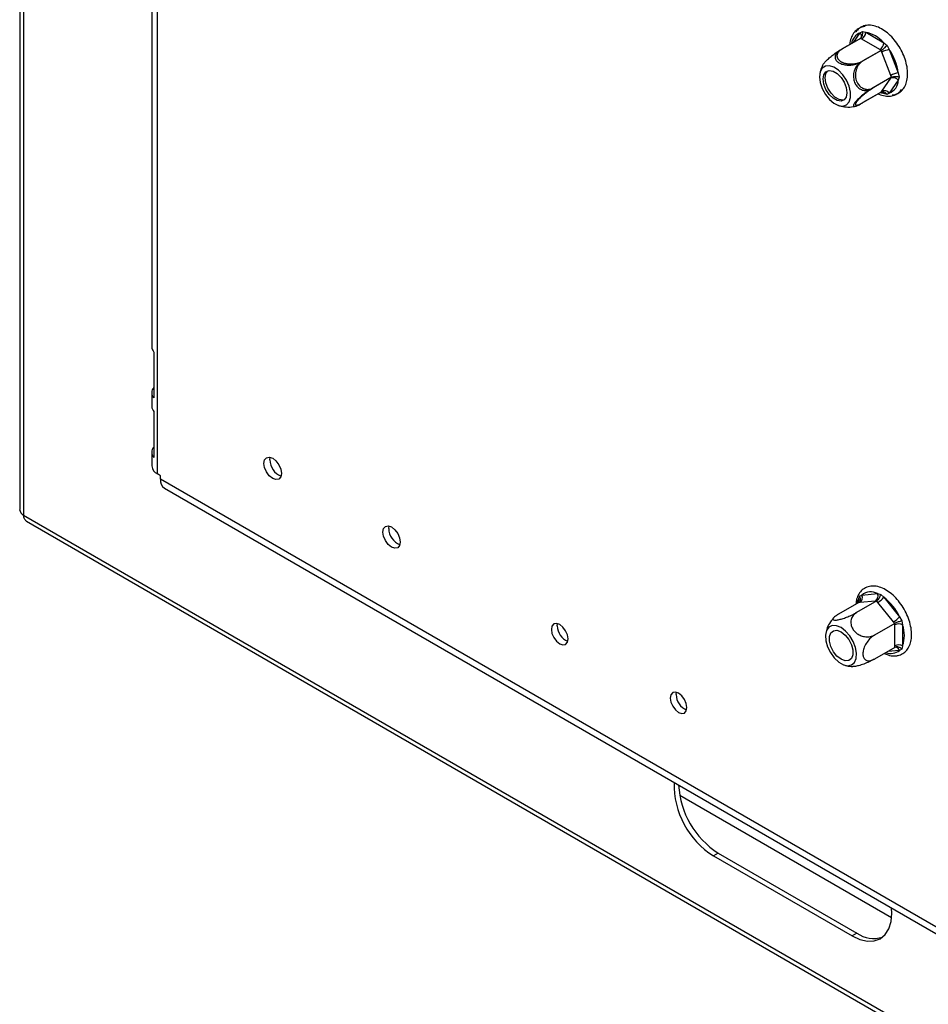
# Model space of a CAD drawing. Units: millimetres. Extents: x 319 to 5298, y 135 to 4099.
# Drawn here: x 3711 to 3873, y 497 to 672 of the extents above; entities that cross this region are included whole.
import ezdxf

# ---------------------------------------------------------------- set-up
doc = ezdxf.new("R2010")
doc.units = ezdxf.units.MM
doc.header["$LTSCALE"] = 20

msp = doc.modelspace()

# ---------------------------------------------------------------- linework, layer by layer
at = {"color": 7, "linetype": 'Continuous', "lineweight": 25}
for p, q in [((3711.27, 1420.52), (3711.27, 585.03)), ((3711.97, 1419.54), (3711.97, 584.05)), ((3735.86, 591.38), (3735.86, 829.4)), ((3734.84, 809.6), (3734.84, 614.04)), ((3861.29, 669.06), (3857.68, 666.97)), ((3861.29, 669.06), (3858.03, 667.18)), ((3861.26, 670.05), (3861.68, 670.31)), ((3861.53, 668.91), (3861.29, 669.06)), ((3861.68, 670.31), (3862.24, 670.14)), ((3862.24, 670.14), (3865.46, 668.28)), ((3864.75, 667.05), (3861.53, 668.91)), ((3865.46, 668.28), (3866.05, 667.79)), ((3866.05, 667.79), (3866.44, 667.06)), ((3857.72, 666.99), (3858.03, 667.18)), ((3865, 666.91), (3861.39, 664.83)), ((3865, 666.91), (3861.75, 665.03)), ((3865, 666.91), (3864.75, 667.05)), ((3865.12, 666.59), (3865, 666.91)), ((3866.73, 662.44), (3865.12, 666.59)), ((3866.44, 667.06), (3868.05, 662.9)), ((3866.86, 662.12), (3863.25, 660.04)), ((3866.86, 662.12), (3863.6, 660.24)), ((3866.86, 662.12), (3866.73, 662.44)), ((3866.73, 661.95), (3866.86, 662.12)), ((3868.05, 662.9), (3868.23, 662.16)), ((3868.23, 662.16), (3868.05, 661.59)), ((3865.12, 659.65), (3866.73, 661.95)), ((3868.05, 661.59), (3866.44, 659.3)), ((3865, 659.48), (3861.39, 657.4)), ((3865, 659.48), (3861.75, 657.6)), ((3865, 659.48), (3865.12, 659.65)), ((3866.05, 659.06), (3865.46, 659.21)), ((3866.44, 659.3), (3866.05, 659.06)), ((3735.22, 613.11), (3735.22, 604.95)), ((3734.84, 605.87), (3734.84, 603.42)), ((3735.22, 602.5), (3735.22, 594.33)), ((3734.84, 595.26), (3734.84, 592.81)), ((3755.92, 593.88), (3755.98, 594.35)), ((3736.39, 591.07), (3735.86, 591.38)), ((3736.39, 590.46), (3736.39, 591.07)), ((4003.33, 436.36), (3736.39, 590.46)), ((3737.12, 588.86), (4004.05, 434.76)), ((3711.97, 584.05), (4087.87, 367.05)), ((3712.47, 582.95), (4088.37, 365.95)), ((3777.13, 581.64), (3777.2, 582.1)), ((3860.98, 568.98), (3861.14, 569.56)), ((3861.14, 569.56), (3861.55, 569.78)), ((3861.55, 569.78), (3864.34, 570.03)), ((3864.34, 570.03), (3864.92, 569.9)), ((3864.92, 569.9), (3865.48, 569.38)), ((3865.48, 569.38), (3868.27, 565.91)), ((3860.99, 568.45), (3857.38, 566.36)), ((3864.21, 568.74), (3860.6, 566.65)), ((3861.2, 568.47), (3860.99, 568.45)), ((3863.99, 568.72), (3861.2, 568.47)), ((3864.21, 568.74), (3863.99, 568.72)), ((3864.41, 568.47), (3864.21, 568.74)), ((3867.21, 565), (3864.41, 568.47)), ((3868.27, 565.91), (3868.71, 565.2)), ((3807.21, 564.27), (3807.26, 564.68)), ((3867.42, 564.73), (3863.81, 562.65)), ((3867.42, 564.73), (3867.21, 565)), ((3867.42, 564.45), (3867.42, 564.73)), ((3867.42, 560.73), (3867.42, 564.45)), ((3868.71, 565.2), (3868.83, 564.45)), ((3868.83, 564.45), (3868.83, 560.73)), ((3867.42, 560.44), (3863.81, 558.36)), ((3867.42, 560.44), (3867.42, 560.73)), ((3868.83, 560.73), (3868.71, 560.16)), ((3868.71, 560.16), (3868.27, 559.92)), ((3828.42, 552.03), (3828.47, 552.44)), ((3866.86, 512.19), (3829.05, 534.02)), ((3835.93, 523.76), (3835.08, 523.27)), ((3835.93, 523.76), (3860.68, 509.48)), ((3835.08, 523.27), (3859.83, 508.99)), ((3860.68, 509.48), (3859.83, 508.99))]:
    msp.add_line(p, q, dxfattribs=at)
at = {"color": 8, "linetype": 'Continuous', "lineweight": 25}
for p, q in [((3860.06, 668.35), (3861.26, 670.05)), ((3865.46, 659.21), (3865, 659.48)), ((3865.56, 659.45), (3865.43, 659.48)), ((3860.98, 568.45), (3860.98, 568.98)), ((3868.27, 559.92), (3866.19, 559.73))]:
    msp.add_line(p, q, dxfattribs=at)
at = {"color": 7, "linetype": 'Continuous', "lineweight": 25, "flags": 128}
for points in [[(3853.99, 662.2), (3854.11, 661.18), (3854.48, 660.11), (3855.04, 659.08), (3855.76, 658.18), (3856.57, 657.5), (3857.4, 657.1), (3858.17, 657), (3858.82, 657.22), (3859.29, 657.75), (3859.53, 658.52), (3859.53, 659.48), (3859.29, 660.54), (3858.82, 661.6), (3858.17, 662.57), (3857.4, 663.37), (3856.57, 663.92), (3855.76, 664.18), (3855.04, 664.11), (3854.48, 663.73), (3854.11, 663.08), (3853.99, 662.2)], [(3858.9, 659.37), (3858.77, 658.6), (3858.4, 658.08), (3857.84, 657.86), (3857.15, 657.97), (3856.41, 658.39), (3855.72, 659.08), (3855.15, 659.96), (3854.78, 660.91), (3854.66, 661.82), (3854.78, 662.58), (3855.15, 663.11), (3855.72, 663.33), (3856.41, 663.22), (3857.15, 662.79), (3857.84, 662.1), (3858.4, 661.23), (3858.77, 660.28), (3858.9, 659.37)], [(3858.44, 658.11), (3858.19, 658.06), (3857.5, 658.17), (3856.76, 658.6), (3856.07, 659.29), (3855.51, 660.16), (3855.14, 661.11), (3855.01, 662.02), (3855.14, 662.79), (3855.46, 663.27)], [(3754.86, 593.27), (3754.98, 593.89), (3755.32, 594.28), (3755.82, 594.38), (3756.42, 594.17), (3757.01, 593.69), (3757.52, 593.01), (3757.85, 592.23), (3757.97, 591.47), (3757.85, 590.86), (3757.52, 590.47), (3757.01, 590.37), (3756.42, 590.58), (3755.82, 591.06), (3755.32, 591.74), (3754.98, 592.52), (3754.86, 593.27)], [(3776.07, 581.02), (3776.19, 581.64), (3776.53, 582.03), (3777.03, 582.13), (3777.63, 581.92), (3778.22, 581.44), (3778.73, 580.76), (3779.07, 579.98), (3779.18, 579.23), (3779.07, 578.61), (3778.73, 578.22), (3778.22, 578.12), (3777.63, 578.33), (3777.03, 578.81), (3776.53, 579.49), (3776.19, 580.27), (3776.07, 581.02)], [(3809.12, 561.95), (3809.01, 562.67), (3808.68, 563.41), (3808.2, 564.06), (3807.63, 564.52), (3807.07, 564.72), (3806.58, 564.62), (3806.26, 564.25), (3806.15, 563.66), (3806.26, 562.94), (3806.58, 562.2), (3807.07, 561.55), (3807.63, 561.09), (3808.2, 560.89), (3808.68, 560.99), (3809.01, 561.36), (3809.12, 561.95)], [(3855.42, 560.55), (3855.94, 559.51), (3856.63, 558.57), (3857.42, 557.83), (3858.25, 557.35), (3859.05, 557.17), (3859.73, 557.32), (3860.25, 557.77), (3860.55, 558.49), (3860.62, 559.41), (3860.43, 560.45), (3860.02, 561.52), (3859.41, 562.52), (3858.66, 563.37), (3857.84, 563.99), (3857.02, 564.32), (3856.27, 564.33), (3855.66, 564.03), (3855.24, 563.44), (3855.06, 562.61), (3855.12, 561.62), (3855.42, 560.55)], [(3859.68, 560.93), (3859.93, 559.99), (3859.93, 559.14), (3859.68, 558.48), (3859.2, 558.11), (3858.56, 558.05), (3857.84, 558.32), (3857.11, 558.89), (3856.47, 559.68), (3856, 560.61), (3855.75, 561.55), (3855.75, 562.4), (3856, 563.06), (3856.47, 563.43), (3857.11, 563.49), (3857.84, 563.22), (3858.56, 562.65), (3859.2, 561.86), (3859.68, 560.93)], [(3830.33, 549.7), (3830.22, 550.42), (3829.9, 551.17), (3829.41, 551.82), (3828.85, 552.27), (3828.28, 552.47), (3827.8, 552.38), (3827.47, 552.01), (3827.36, 551.42), (3827.47, 550.7), (3827.8, 549.95), (3828.28, 549.3), (3828.85, 548.84), (3829.41, 548.65), (3829.9, 548.74), (3830.22, 549.11), (3830.33, 549.7)], [(3859.83, 508.99), (3861.21, 508.35), (3862.54, 508.05), (3863.76, 508.09), (3864.83, 508.49), (3865.71, 509.22), (3866.36, 510.26), (3866.77, 511.56), (3866.9, 513.07), (3866.86, 513.96)]]:
    msp.add_lwpolyline(points, dxfattribs=at)
at = {"color": 8, "linetype": 'Continuous', "lineweight": 25, "flags": 128}
for points in [[(3865.46, 659.21), (3865.07, 659.28), (3864.79, 659.36)], [(3860.77, 568.32), (3860.85, 568.61), (3860.98, 568.98)]]:
    msp.add_lwpolyline(points, dxfattribs=at)
at = {"color": 8, "linetype": 'Continuous', "lineweight": 25}
for centre, radius, start, end in [((3862.12, 667.77), 2.43, 110.699, 171.1666), ((3860.63, 669.47), 0.851, 338.2411, 42.6112), ((3864.85, 659.24), 0.611, 357.4653, 30.9064), ((3860.7, 568.44), 0.609, 28.7396, 62.5675), ((3867.46, 559.67), 0.85, 17.3591, 82.2586), ((3866.73, 561.8), 2.43, 248.82, 309.3122)]:
    msp.add_arc(centre, radius, start, end, dxfattribs=at)
at = {"color": 7, "linetype": 'Continuous', "lineweight": 25}
for centre, radius, start, end in [((3860.7, 670.21), 1.54, 302.6055, 357.3945), ((3861.23, 664.68), 5.55, 40.418, 79.5873), ((3863.93, 668.35), 1.54, 302.6055, 357.3945), ((3867.02, 663.28), 3.82, 98.7779, 119.8905), ((3858.71, 661.67), 9.43, 7.5316, 34.8798), ((3868.64, 659.13), 3.82, 98.7779, 119.8905), ((3867.17, 660.95), 1.09, 36.0257, 113.972), ((3865.51, 661.67), 2.54, 291.4182, 358.3805), ((3865.56, 658.66), 1.09, 36.0257, 113.972), ((3736.23, 614.08), 1.39, 181.6988, 223.8252), ((3736.15, 605.87), 1.31, 135.1576, 224.8424), ((3736.23, 603.46), 1.39, 181.6988, 223.8252), ((3736.15, 595.26), 1.31, 135.1576, 224.8424), ((3759.05, 593.92), 3.13, 180.7025, 248.6776), ((3736.59, 592.98), 1.76, 185.6948, 245.6253), ((3738.06, 590.25), 1.68, 172.7442, 235.9436), ((3712.47, 585.15), 1.21, 185.6948, 245.6253), ((3780.26, 581.68), 3.13, 180.7025, 248.6776), ((3860.56, 569.34), 1.09, 306.0232, 23.9762), ((3863.14, 567.8), 2.54, 61.6241, 128.5949), ((3863.35, 569.59), 1.09, 306.0232, 23.9762), ((3862.5, 571.77), 3.81, 300.1044, 321.2295), ((3859.73, 561.91), 9.43, 25.1197, 52.4695), ((3865.29, 568.3), 3.81, 300.1044, 321.2295), ((3810.21, 564.32), 3, 180.8333, 247.663), ((3868.13, 563.08), 1.54, 62.6097, 117.3903), ((3863.6, 562.59), 5.55, 340.4185, 19.5815), ((3868.13, 559.36), 1.54, 62.6097, 117.3903), ((3831.42, 552.07), 3, 180.8333, 247.663), ((3843.01, 535.96), 14.96, 178.4734, 238.0182), ((3844.23, 536.73), 15.4, 183.1052, 237.3643), ((3863.68, 513.77), 5.23, 235.0193, 287.3005)]:
    msp.add_arc(centre, radius, start, end, dxfattribs=at)
for points, knots in [([(3862.15, 671.16), (3861.96, 671.14), (3861.44, 671.09), (3860.7, 670.68), (3860.03, 670), (3859.61, 669.09), (3859.41, 668.4), (3859.41, 667.99), (3859.41, 667.97)], [0, 0, 0, 0, 0.129941, 0.34821, 0.559607, 0.771552, 0.991935, 1, 1, 1, 1]), ([(3866.96, 658.98), (3866.98, 658.98), (3867.34, 658.97), (3867.97, 659.22), (3868.75, 659.77), (3869.31, 660.58), (3869.65, 661.56), (3869.76, 662.71), (3869.65, 663.99), (3869.3, 665.33), (3868.75, 666.67), (3868.01, 667.95), (3867.13, 669.09), (3866.13, 670.07), (3865.05, 670.81), (3863.94, 671.29), (3862.88, 671.46), (3861.9, 671.32), (3861.06, 670.92), (3860.67, 670.44), (3860.48, 670.22)], [0, 0, 0, 0, 0.002704, 0.061634, 0.117771, 0.172955, 0.229418, 0.288362, 0.348913, 0.409742, 0.470404, 0.530973, 0.591628, 0.652518, 0.713861, 0.775799, 0.837824, 0.891508, 0.948726, 1, 1, 1, 1]), ([(3861.29, 669.06), (3861.36, 669.11), (3861.5, 669.21), (3861.63, 669.48), (3861.71, 669.8), (3861.71, 670.09), (3861.69, 670.26), (3861.68, 670.31), (3861.68, 670.31)], [0, 0, 0, 0, 0.209533, 0.418493, 0.642495, 0.90349, 0.995838, 1, 1, 1, 1]), ([(3865, 666.91), (3865.08, 666.96), (3865.23, 667.05), (3865.49, 667.25), (3865.74, 667.47), (3865.93, 667.66), (3866.02, 667.76), (3866.05, 667.79), (3866.05, 667.79)], [0, 0, 0, 0, 0.209533, 0.418493, 0.642495, 0.90349, 0.995838, 1, 1, 1, 1]), ([(3854.56, 664.25), (3854.56, 664.26), (3854.58, 664.35), (3854.84, 664.68), (3855.3, 665.17), (3855.91, 665.72), (3856.62, 666.28), (3857.23, 666.71), (3857.57, 666.91), (3857.68, 666.97)], [0, 0, 0, 0, 0.014222, 0.185355, 0.348264, 0.518209, 0.704805, 0.910418, 1, 1, 1, 1]), ([(3857.68, 666.97), (3857.48, 666.84), (3857.05, 666.55), (3856.73, 665.98), (3856.76, 665.39), (3857.08, 664.96), (3857.54, 664.64), (3858.12, 664.41), (3858.94, 664.28), (3859.82, 664.31), (3860.69, 664.48), (3861.16, 664.71), (3861.39, 664.83)], [0, 0, 0, 0, 0.103374, 0.227402, 0.345681, 0.452315, 0.499829, 0.594514, 0.689001, 0.787163, 0.89589, 1, 1, 1, 1]), ([(3858.03, 667.18), (3857.98, 667.15), (3857.88, 667.08), (3857.74, 666.98), (3857.61, 666.88), (3857.48, 666.76), (3857.37, 666.63), (3857.27, 666.48), (3857.19, 666.33), (3857.14, 666.18), (3857.11, 666.03), (3857.11, 665.88), (3857.13, 665.73), (3857.17, 665.59), (3857.24, 665.45), (3857.32, 665.33), (3857.42, 665.21), (3857.54, 665.09), (3857.68, 664.99), (3857.81, 664.91), (3857.97, 664.83), (3858.13, 664.76), (3858.3, 664.69), (3858.49, 664.64), (3858.68, 664.59), (3858.87, 664.55), (3859.08, 664.53), (3859.28, 664.51), (3859.49, 664.5), (3859.71, 664.5), (3859.92, 664.51), (3860.14, 664.53), (3860.36, 664.56), (3860.59, 664.6), (3860.81, 664.65), (3861.02, 664.71), (3861.22, 664.78), (3861.4, 664.86), (3861.58, 664.94), (3861.69, 665), (3861.75, 665.03)], [0, 0, 0, 0, 0.025499, 0.05112, 0.077125, 0.103263, 0.133695, 0.164351, 0.195736, 0.227385, 0.256361, 0.285568, 0.315551, 0.345824, 0.371934, 0.398259, 0.425306, 0.45262, 0.476209, 0.499983, 0.523211, 0.546617, 0.57058, 0.594731, 0.617956, 0.641339, 0.665198, 0.689211, 0.713377, 0.737689, 0.762433, 0.787317, 0.814076, 0.840999, 0.868416, 0.895998, 0.921671, 0.947473, 0.97367, 1, 1, 1, 1]), ([(3854.56, 664.25), (3854.41, 663.94), (3854.19, 663.49), (3854.1, 662.99), (3854.08, 662.84)], [0, 0, 0, 0, 0.688085, 1, 1, 1, 1]), ([(3861.39, 664.83), (3861.17, 664.66), (3860.71, 664.33), (3860.24, 663.51), (3860.01, 662.56), (3860.09, 661.62), (3860.4, 660.84), (3860.87, 660.26), (3861.48, 659.87), (3862.19, 659.71), (3862.81, 659.81), (3863.15, 659.99), (3863.25, 660.04)], [0, 0, 0, 0, 0.115719, 0.231594, 0.349263, 0.455471, 0.550002, 0.639991, 0.733866, 0.836939, 0.950516, 1, 1, 1, 1]), ([(3861.75, 665.03), (3861.69, 665), (3861.57, 664.92), (3861.41, 664.8), (3861.25, 664.65), (3861.1, 664.49), (3860.96, 664.31), (3860.84, 664.12), (3860.73, 663.92), (3860.63, 663.7), (3860.55, 663.47), (3860.49, 663.23), (3860.44, 662.98), (3860.41, 662.74), (3860.4, 662.5), (3860.41, 662.27), (3860.44, 662.03), (3860.5, 661.71), (3860.62, 661.38), (3860.79, 661.04), (3860.99, 660.75), (3861.23, 660.49), (3861.47, 660.31), (3861.67, 660.2), (3861.82, 660.12), (3861.99, 660.06), (3862.16, 660.01), (3862.34, 659.98), (3862.53, 659.96), (3862.71, 659.97), (3862.91, 659.99), (3863.1, 660.03), (3863.34, 660.1), (3863.5, 660.19), (3863.6, 660.24)], [0, 0, 0, 0, 0.028481, 0.057133, 0.086327, 0.115709, 0.144197, 0.172869, 0.20214, 0.231627, 0.260461, 0.289523, 0.319356, 0.349477, 0.375488, 0.401953, 0.428657, 0.455866, 0.514399, 0.550373, 0.594965, 0.640298, 0.686837, 0.710369, 0.734108, 0.759563, 0.785171, 0.811007, 0.837147, 0.865096, 0.893219, 0.921876, 0.950712, 1, 1, 1, 1]), ([(3866.86, 662.12), (3866.94, 662.16), (3867.1, 662.24), (3867.42, 662.28), (3867.76, 662.28), (3868.03, 662.23), (3868.19, 662.18), (3868.23, 662.16), (3868.23, 662.16)], [0, 0, 0, 0, 0.209533, 0.418493, 0.642495, 0.90349, 0.995838, 1, 1, 1, 1]), ([(3863.25, 660.04), (3863, 659.89), (3862.5, 659.58), (3861.68, 658.96), (3860.94, 658.31), (3860.39, 657.73), (3860.09, 657.3), (3860.02, 657.03), (3860.16, 656.91), (3860.52, 656.97), (3860.97, 657.16), (3861.29, 657.34), (3861.39, 657.4)], [0, 0, 0, 0, 0.115719, 0.231594, 0.349263, 0.455471, 0.550002, 0.639991, 0.733866, 0.836939, 0.950516, 1, 1, 1, 1]), ([(3863.6, 660.24), (3863.54, 660.21), (3863.43, 660.14), (3863.24, 660.02), (3863.05, 659.9), (3862.85, 659.76), (3862.65, 659.62), (3862.45, 659.47), (3862.25, 659.32), (3862.05, 659.16), (3861.86, 659), (3861.66, 658.84), (3861.48, 658.67), (3861.3, 658.51), (3861.15, 658.35), (3861.01, 658.21), (3860.88, 658.07), (3860.71, 657.88), (3860.57, 657.69), (3860.47, 657.51), (3860.41, 657.37), (3860.4, 657.26), (3860.44, 657.19), (3860.49, 657.16), (3860.54, 657.15), (3860.6, 657.14), (3860.68, 657.15), (3860.78, 657.17), (3860.88, 657.19), (3861.01, 657.24), (3861.14, 657.29), (3861.29, 657.36), (3861.49, 657.46), (3861.65, 657.54), (3861.75, 657.6)], [0, 0, 0, 0, 0.028481, 0.057133, 0.086327, 0.115709, 0.144197, 0.172869, 0.20214, 0.231627, 0.260461, 0.289523, 0.319356, 0.349477, 0.375488, 0.401953, 0.428657, 0.455866, 0.514399, 0.550373, 0.594965, 0.640298, 0.686837, 0.710369, 0.734108, 0.759563, 0.785171, 0.811007, 0.837147, 0.865096, 0.893219, 0.921876, 0.950712, 1, 1, 1, 1]), ([(3864.49, 659.18), (3864.52, 659.17), (3864.92, 658.96), (3865.66, 658.77), (3866.69, 658.72), (3867.61, 659.01), (3868.28, 659.45), (3868.54, 659.84), (3868.61, 659.97)], [0, 0, 0, 0, 0.020376, 0.256611, 0.466431, 0.691305, 0.905521, 1, 1, 1, 1]), ([(3866.05, 659.06), (3866.05, 659.06), (3866.02, 659.09), (3865.93, 659.23), (3865.74, 659.41), (3865.49, 659.54), (3865.23, 659.58), (3865.08, 659.51), (3865, 659.48)], [0, 0, 0, 0, 0.004162, 0.09651, 0.357505, 0.581507, 0.790467, 1, 1, 1, 1]), ([(3857.33, 657.14), (3857.4, 657.11), (3857.85, 656.92), (3858.77, 656.82), (3859.75, 656.8), (3860.29, 656.96), (3860.42, 656.99)], [0, 0, 0, 0, 0.077038, 0.467897, 0.871851, 1, 1, 1, 1]), ([(3712.5, 582.94), (3712.35, 583.06), (3712.06, 583.31), (3712, 583.81), (3711.97, 584.05)], [0, 0, 0, 0, 0.499936, 1, 1, 1, 1]), ([(3865.58, 559.38), (3865.79, 559.28), (3866.38, 559), (3867.07, 558.92), (3867.72, 558.94), (3868.33, 559.05), (3869.08, 559.42), (3869.75, 560.1), (3870.2, 560.99), (3870.44, 562.05), (3870.45, 563.27), (3870.22, 564.58), (3869.78, 565.94), (3869.13, 567.25), (3868.32, 568.47), (3867.38, 569.55), (3866.34, 570.42), (3865.24, 571.05), (3864.17, 571.38), (3863.13, 571.41), (3862.2, 571.14), (3861.42, 570.57), (3860.87, 569.77), (3860.56, 568.96), (3860.52, 568.38), (3860.5, 568.17)], [0, 0, 0, 0, 0.0292046, 0.0793825, 0.0933775, 0.1207041, 0.1667234, 0.211581, 0.2564638, 0.3030774, 0.3515102, 0.400725, 0.4498741, 0.4988968, 0.547907, 0.5970404, 0.6464474, 0.696293, 0.7465807, 0.7910702, 0.838753, 0.8841725, 0.9288137, 0.9744822, 1, 1, 1, 1]), ([(3860.99, 568.45), (3861.05, 568.5), (3861.19, 568.6), (3861.28, 568.84), (3861.3, 569.13), (3861.23, 569.38), (3861.16, 569.52), (3861.14, 569.56), (3861.14, 569.56)], [0, 0, 0, 0, 0.209533, 0.418493, 0.642495, 0.90349, 0.995838, 1, 1, 1, 1]), ([(3864.21, 568.74), (3864.28, 568.79), (3864.42, 568.89), (3864.62, 569.14), (3864.79, 569.44), (3864.88, 569.7), (3864.92, 569.86), (3864.92, 569.9), (3864.92, 569.9)], [0, 0, 0, 0, 0.209533, 0.418493, 0.642495, 0.90349, 0.995838, 1, 1, 1, 1]), ([(3856.55, 565.74), (3856.33, 565.5), (3855.86, 564.95), (3855.37, 564.01), (3855.2, 563.32), (3855.12, 563)], [0, 0, 0, 0, 0.310126, 0.690748, 1, 1, 1, 1]), ([(3857.38, 566.36), (3857.18, 566.24), (3856.75, 565.98), (3856.38, 565.63), (3856.33, 565.38), (3856.59, 565.3), (3856.98, 565.31), (3857.49, 565.4), (3858.24, 565.61), (3859.07, 565.91), (3859.9, 566.27), (3860.37, 566.53), (3860.6, 566.65)], [0, 0, 0, 0, 0.103374, 0.227402, 0.345681, 0.452315, 0.499829, 0.594514, 0.689001, 0.787163, 0.89589, 1, 1, 1, 1]), ([(3860.6, 566.65), (3860.38, 566.49), (3859.94, 566.17), (3859.59, 565.42), (3859.56, 564.58), (3859.86, 563.77), (3860.39, 563.12), (3861.07, 562.65), (3861.84, 562.37), (3862.69, 562.29), (3863.36, 562.42), (3863.71, 562.6), (3863.81, 562.65)], [0, 0, 0, 0, 0.115719, 0.231594, 0.349263, 0.455471, 0.550002, 0.639991, 0.733866, 0.836939, 0.950516, 1, 1, 1, 1]), ([(3867.42, 564.73), (3867.5, 564.78), (3867.66, 564.86), (3867.96, 564.99), (3868.28, 565.1), (3868.53, 565.16), (3868.67, 565.19), (3868.7, 565.2), (3868.71, 565.2)], [0, 0, 0, 0, 0.2095327, 0.4184926, 0.6424952, 0.9034901, 0.9958384, 1, 1, 1, 1]), ([(3863.81, 562.65), (3863.58, 562.49), (3863.1, 562.16), (3862.45, 561.39), (3861.97, 560.51), (3861.73, 559.65), (3861.74, 558.95), (3861.94, 558.44), (3862.31, 558.12), (3862.85, 558.01), (3863.38, 558.13), (3863.71, 558.31), (3863.81, 558.36)], [0, 0, 0, 0, 0.115719, 0.231594, 0.349263, 0.455471, 0.550002, 0.639991, 0.733866, 0.836939, 0.950516, 1, 1, 1, 1]), ([(3868.71, 560.16), (3868.7, 560.16), (3868.67, 560.19), (3868.53, 560.3), (3868.28, 560.44), (3867.96, 560.53), (3867.66, 560.55), (3867.5, 560.48), (3867.42, 560.44)], [0, 0, 0, 0, 0.004162, 0.09651, 0.357505, 0.581507, 0.790467, 1, 1, 1, 1]), ([(3858.42, 557.31), (3858.72, 557.21), (3859.21, 557.05), (3859.73, 557.05), (3859.92, 557.05)], [0, 0, 0, 0, 0.619459, 1, 1, 1, 1]), ([(3863.81, 558.36), (3863.59, 558.24), (3863.09, 557.96), (3862.15, 557.56), (3861.19, 557.23), (3860.52, 557.07), (3860.11, 557.01), (3859.99, 557.02), (3859.92, 557.03)], [0, 0, 0, 0, 0.187747, 0.413007, 0.627824, 0.821492, 0.907787, 1, 1, 1, 1])]:
    msp.add_open_spline(points, degree=3, knots=knots, dxfattribs=at)

doc.saveas('drawing.dxf')
